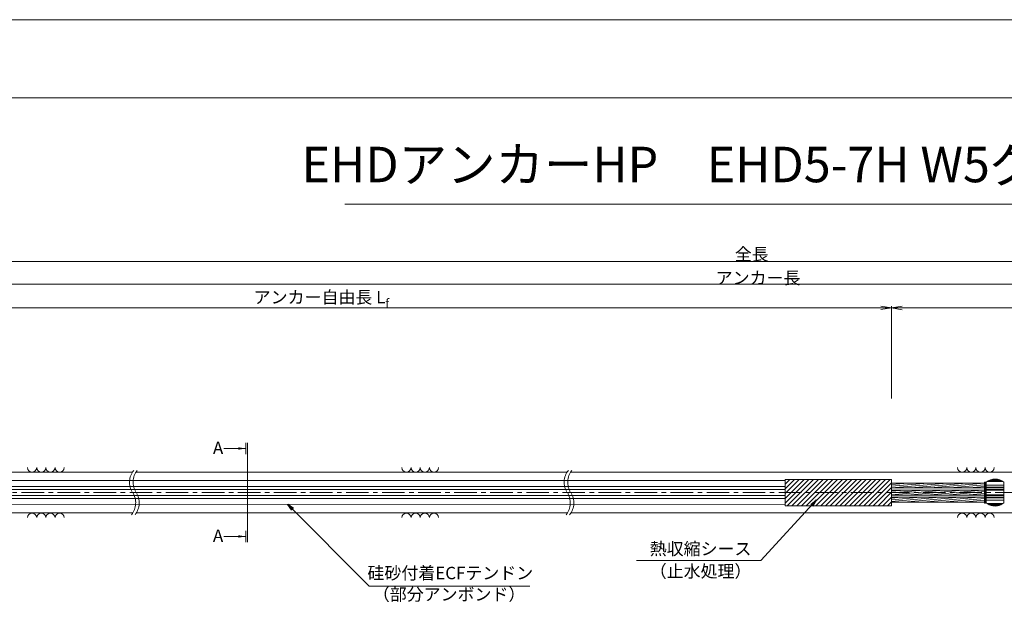
# Model space of a CAD drawing. Units: millimetres. Extents: x 0 to 1297, y 0 to 594.
# Drawn here: x 217 to 494, y 427 to 594 of the extents above; entities that cross this region are included whole.
import ezdxf
from ezdxf.enums import TextEntityAlignment as Align

# ---------------------------------------------------------------- set-up
doc = ezdxf.new("R2010")
doc.units = ezdxf.units.MM
doc.linetypes.add('CENTER', pattern=[101.6, 63.5, -12.7, 12.7, -12.7])
doc.layers.get('Defpoints').update_dxf_attribs({"lineweight": 13})
for name, color, linetype, lineweight in [('C-TTL', 2, 'Continuous', 18), ('D-BMK', 2, 'CENTER', 13), ('D-BYP', 5, 'Continuous', 13), ('D-STR', 1, 'Continuous', 18), ('D-STR-HTXT', 7, 'Continuous', 13), ('D-STR-MTXT', 7, 'Continuous', 13), ('D-STR-STR5', 6, 'Continuous', 13), ('D-STR-STR6', 4, 'Continuous', 18), ('D-STR-TXT', 7, 'Continuous', 13)]:
    doc.layers.add(name, color=color, linetype=linetype, lineweight=lineweight)
doc.layers.add('C-TTL2', color=2, linetype='Continuous', lineweight=18, plot=False)
doc.styles.add('MSG', font='MS Gothic.ttf')
doc.styles.get("Standard").update_dxf_attribs({"font": 'arial.ttf'})
doc.styles.add('YOKO_GOTHIC', font='MS Gothic.ttf')
doc.dimstyles.new('DIM5', dxfattribs={"dimscale": 0, "dimtxt": 3.5, "dimasz": 1, "dimexe": 0.5, "dimexo": 0.5, "dimgap": 0.5, "dimtad": 1, "dimdec": 0, "dimlfac": 5, "dimzin": 0, "dimdsep": 46, "dimtxsty": 'MSG', "dimblk": 'ehd5-4 _OPEN', "dimcen": 0.09, "dimclrd": 256, "dimclre": 256, "dimadec": 0, "dimazin": 0, "dimtfac": 1, "dimtdec": 0, "dimtmove": 2, "dimatfit": 3, "dimldrblk": 'ehd5-4 _OPEN', "dimfxl": 1, "dimtolj": 1, "dimtzin": 0, "dimlwd": -1, "dimlwe": -1, "dimarcsym": 0})

# ---------------------------------------------------------------- blocks, each defined once
blk = doc.blocks.new('ehd5-4 _OPEN')
at = {"color": 0, "linetype": 'ByBlock', "lineweight": -2}
for p, q in [((-1, 0.166667), (0, 0)), ((-1, -0.166667), (0, 0)), ((0, 0), (-1, 0))]:
    blk.add_line(p, q, dxfattribs=at)
blk = doc.blocks.new('ehd5-6 sp+')
at = {"layer": 'D-STR'}
for p, q in [((489.16, 460.88), (489.16, 455.03)), ((489.37, 461.04), (493.94, 461.04)), ((489.81, 461.3), (493.5, 461.3)), ((489.93, 461.36), (493.38, 461.36)), ((490.48, 461.58), (492.83, 461.58)), ((494.16, 460.88), (494.16, 455.03)), ((489.16, 460.06), (494.16, 460.06)), ((489.16, 459.44), (494.16, 459.44)), ((489.16, 459.27), (494.16, 459.27)), ((489.16, 458.79), (494.16, 458.79)), ((489.16, 458.6), (494.16, 458.6)), ((489.16, 457.3), (494.16, 457.3)), ((489.16, 457.12), (494.16, 457.12)), ((489.16, 456.64), (494.16, 456.64)), ((489.16, 456.47), (494.16, 456.47)), ((489.16, 455.85), (494.16, 455.85)), ((489.37, 454.87), (493.94, 454.87)), ((489.81, 454.6), (493.5, 454.6)), ((489.93, 454.54), (493.38, 454.54)), ((490.48, 454.33), (492.83, 454.33))]:
    blk.add_line(p, q, dxfattribs=at)
for centre, start, end in [((491.66, 457.75), 51.3178, 128.6822), ((491.66, 458.15), 231.3178, 308.6822)]:
    blk.add_arc(centre, 4, start, end, dxfattribs=at)
blk = doc.blocks.new('*D167')
at = {"layer": 'D-STR-TXT', "transparency": 16777216}
for p, q in [((140.48, 487.3), (140.48, 513.35)), ((462.48, 487.3), (462.48, 513.35)), ((143.48, 512.85), (459.48, 512.85))]:
    blk.add_line(p, q, dxfattribs=at)
at = {"layer": 'Defpoints', "color": 0, "transparency": 16777216}
for p in [(462.48, 512.85), (140.48, 486.8), (462.48, 486.8)]:
    blk.add_point(p, dxfattribs=at)
at = {"layer": 'D-STR-TXT', "transparency": 16777216, "xscale": 3, "yscale": 3, "zscale": 3, "rotation": 180}
blk.add_blockref('ehd5-4 _OPEN', (140.48, 512.85), dxfattribs=at)
at = {"layer": 'D-STR-TXT', "transparency": 16777216, "xscale": 3, "yscale": 3, "zscale": 3}
blk.add_blockref('ehd5-4 _OPEN', (462.48, 512.85), dxfattribs=at)
at = {"layer": 'D-STR-TXT', "color": 0, "transparency": 16777216, "insert": (301.48, 515.11), "char_height": 3.5, "attachment_point": 5, "style": 'MSG'}
blk.add_mtext('\\A1;\u3000', dxfattribs=at)
blk = doc.blocks.new('*D168')
at = {"layer": 'D-STR-TXT', "transparency": 16777216}
for p, q in [((462.48, 487.3), (462.48, 513.32)), ((707.48, 487.3), (707.48, 513.32)), ((465.48, 512.82), (704.48, 512.82))]:
    blk.add_line(p, q, dxfattribs=at)
at = {"layer": 'Defpoints', "color": 0, "transparency": 16777216}
for p in [(707.48, 512.82), (462.48, 486.8), (707.48, 486.8)]:
    blk.add_point(p, dxfattribs=at)
at = {"layer": 'D-STR-TXT', "transparency": 16777216, "xscale": 3, "yscale": 3, "zscale": 3}
for p, rotation in [((462.48, 512.82), 180.0007019138087), ((707.48, 512.82), 0.000701913808713343)]:
    blk.add_blockref('ehd5-4 _OPEN', p, dxfattribs=dict(at, rotation=rotation))
at = {"layer": 'D-STR-TXT', "color": 0, "transparency": 16777216, "insert": (584.98, 515.08), "char_height": 3.5, "attachment_point": 5, "rotation": 0.0007, "style": 'MSG'}
blk.add_mtext('\\A1;\u3000', dxfattribs=at)
blk = doc.blocks.new('*D170')
at = {"layer": 'D-STR-TXT', "transparency": 16777216}
for p, q in [((140.48, 487.3), (140.48, 519.99)), ((143.48, 519.49), (704.48, 519.49)), ((707.48, 487.3), (707.48, 519.99))]:
    blk.add_line(p, q, dxfattribs=at)
at = {"layer": 'Defpoints', "color": 0, "transparency": 16777216}
for p in [(707.48, 519.49), (140.48, 486.8), (707.48, 486.8)]:
    blk.add_point(p, dxfattribs=at)
at = {"layer": 'D-STR-TXT', "transparency": 16777216, "xscale": 3, "yscale": 3, "zscale": 3, "rotation": 180}
blk.add_blockref('ehd5-4 _OPEN', (140.48, 519.49), dxfattribs=at)
at = {"layer": 'D-STR-TXT', "transparency": 16777216, "xscale": 3, "yscale": 3, "zscale": 3}
blk.add_blockref('ehd5-4 _OPEN', (707.48, 519.49), dxfattribs=at)
at = {"layer": 'D-STR-TXT', "color": 0, "transparency": 16777216, "insert": (423.98, 521.75), "char_height": 3.5, "attachment_point": 5, "style": 'MSG'}
blk.add_mtext('\\A1;\u3000', dxfattribs=at)
blk = doc.blocks.new('*D172')
at = {"layer": 'D-STR-TXT', "transparency": 16777216}
for p, q in [((121.44, 487.3), (121.44, 526.39)), ((124.44, 525.89), (729.48, 525.89)), ((732.48, 487.3), (732.48, 526.39))]:
    blk.add_line(p, q, dxfattribs=at)
at = {"layer": 'Defpoints', "color": 0, "transparency": 16777216}
for p in [(732.48, 525.89), (121.44, 486.8), (732.48, 486.8)]:
    blk.add_point(p, dxfattribs=at)
at = {"layer": 'D-STR-TXT', "transparency": 16777216, "xscale": 3, "yscale": 3, "zscale": 3, "rotation": 180}
blk.add_blockref('ehd5-4 _OPEN', (121.44, 525.89), dxfattribs=at)
at = {"layer": 'D-STR-TXT', "transparency": 16777216, "xscale": 3, "yscale": 3, "zscale": 3}
blk.add_blockref('ehd5-4 _OPEN', (732.48, 525.89), dxfattribs=at)
at = {"layer": 'D-STR-TXT', "color": 0, "transparency": 16777216, "insert": (426.96, 528.15), "char_height": 3.5, "attachment_point": 5, "style": 'MSG'}
blk.add_mtext('\\A1;\u3000', dxfattribs=at)

msp = doc.modelspace()

# ---------------------------------------------------------------- hatches: boundary and pattern name
at = {"layer": 'D-STR-STR5'}
h = msp.add_hatch(dxfattribs=at)
h.set_pattern_fill('ANSI31', color=256, scale=0.15, angle=320)
h.paths.add_polyline_path([(488.658, 463.488), (462.483, 463.488), (462.483, 462.118), (488.658, 462.118)])
h = msp.add_hatch(dxfattribs=at)
h.set_pattern_fill('ANSI31', color=256, scale=0.15, angle=320)
h.paths.add_polyline_path([(488.658, 461.488), (462.483, 461.488), (462.483, 460.889), (462.483, 460.118), (488.658, 460.118)])
h = msp.add_hatch(dxfattribs=at)
h.set_pattern_fill('ANSI31', color=256, scale=0.15, angle=320)
h.paths.add_polyline_path([(488.658, 459.488), (462.483, 459.488), (462.483, 458.118), (488.658, 458.118)])
at = {"layer": 'D-STR-TXT'}
for points in [[(278.448, 473.565), (278.448, 472.865), (280.548, 473.215)], [(278.448, 448.795), (278.448, 448.095), (280.548, 448.445)]]:
    msp.add_hatch(color=256, dxfattribs=at).paths.add_polyline_path(points)

# ---------------------------------------------------------------- linework, layer by layer
at = {"layer": 'C-TTL'}
msp.add_line((22, 572), (819, 572), dxfattribs=at)
at = {"layer": 'C-TTL2'}
msp.add_lwpolyline([(0, 0), (841, 0), (841, 594), (0, 594)], close=True, dxfattribs=at)
at = {"layer": 'D-BMK', "ltscale": 0.1}
msp.add_line((741.88, 460.803), (104.541, 460.803), dxfattribs=at)
for centre, start, end in [((253.138, 463.712), 141.01159, 213.12919), ((254.134, 463.712), 141.01159, 213.12919), ((375.577, 463.712), 141.01159, 213.12919), ((376.572, 463.712), 141.01159, 213.12919), ((244.221, 457.893), 321.01159, 33.12919), ((245.216, 457.893), 321.01159, 33.12919), ((366.66, 457.893), 321.01159, 33.12919), ((367.655, 457.893), 321.01159, 33.12919)]:
    msp.add_arc(centre, 5.324, start, end, dxfattribs=at)
at = {"layer": 'D-BYP'}
for p, q in [((187.855, 466.553), (248.635, 466.553)), ((249.63, 466.553), (371.074, 466.553)), ((372.069, 466.553), (511.533, 466.553)), ((183.669, 455.053), (248.724, 455.053)), ((249.72, 455.053), (371.163, 455.053)), ((372.158, 455.053), (511.622, 455.053))]:
    msp.add_line(p, q, dxfattribs=at)
for centre, start, end in [((220.36, 467.854), 180.84863, 359.15137), ((222.944, 467.854), 180.84863, 359.15137), ((225.529, 467.854), 180.84863, 359.15137), ((228.113, 467.854), 180.84863, 359.15137), ((325.819, 467.854), 180.84863, 359.15137), ((328.403, 467.854), 180.84863, 359.15137), ((330.988, 467.854), 180.84863, 359.15137), ((333.572, 467.854), 180.84863, 359.15137), ((482.368, 467.854), 180.84863, 359.15137), ((484.953, 467.854), 180.84863, 359.15137), ((487.537, 467.854), 180.84863, 359.15137), ((490.122, 467.854), 180.84863, 359.15137), ((220.36, 453.751), 0.84863, 179.15137), ((222.944, 453.751), 0.84863, 179.15137), ((225.529, 453.751), 0.84863, 179.15137), ((228.113, 453.751), 0.84863, 179.15137), ((325.819, 453.751), 0.84863, 179.15137), ((328.403, 453.751), 0.84863, 179.15137), ((330.988, 453.751), 0.84863, 179.15137), ((333.572, 453.751), 0.84863, 179.15137), ((482.368, 453.751), 0.84863, 179.15137), ((484.953, 453.751), 0.84863, 179.15137), ((487.537, 453.751), 0.84863, 179.15137), ((490.122, 453.751), 0.84863, 179.15137)]:
    msp.add_arc(centre, 1.292, start, end, dxfattribs=at)
at = {"layer": 'D-STR'}
for p, q in [((462.483, 464.529), (432.483, 464.529)), ((432.483, 457.076), (432.483, 464.529)), ((432.483, 463.209), (433.803, 464.529)), ((432.483, 461.862), (435.15, 464.529)), ((432.483, 460.515), (436.497, 464.529)), ((432.483, 459.168), (437.844, 464.529)), ((432.483, 457.821), (439.191, 464.529)), ((433.086, 457.076), (440.538, 464.529)), ((434.433, 457.076), (441.885, 464.529)), ((435.78, 457.076), (443.232, 464.529)), ((437.127, 457.076), (444.579, 464.529)), ((438.474, 457.076), (445.926, 464.529)), ((439.821, 457.076), (447.273, 464.529)), ((441.168, 457.076), (448.62, 464.529)), ((442.515, 457.076), (449.967, 464.529)), ((443.862, 457.076), (451.314, 464.529)), ((445.209, 457.076), (452.661, 464.529)), ((446.556, 457.076), (454.008, 464.529)), ((447.903, 457.076), (455.355, 464.529)), ((449.25, 457.076), (456.702, 464.529)), ((450.597, 457.076), (458.049, 464.529)), ((451.944, 457.076), (459.396, 464.529)), ((453.291, 457.076), (460.744, 464.529)), ((454.638, 457.076), (462.091, 464.529)), ((455.985, 457.076), (462.483, 463.574)), ((462.483, 457.076), (462.483, 464.529)), ((457.332, 457.076), (462.483, 462.227)), ((458.679, 457.076), (462.483, 460.88)), ((460.026, 457.076), (462.483, 459.533)), ((461.373, 457.076), (462.483, 458.186)), ((462.483, 457.076), (432.483, 457.076))]:
    msp.add_line(p, q, dxfattribs=at)
at = {"layer": 'D-STR-HTXT'}
msp.add_line((308.444, 542.041), (532.556, 542.041), dxfattribs=at)
at = {"layer": 'D-STR-STR6'}
for p, q in [((176.821, 464.15), (432.483, 464.195)), ((462.483, 460.889), (462.483, 464.129)), ((488.658, 463.488), (462.483, 463.488)), ((488.978, 463.753), (488.658, 463.753)), ((488.658, 463.753), (488.658, 457.853)), ((488.978, 457.853), (488.978, 463.753)), ((176.821, 462.48), (432.483, 462.525)), ((176.821, 461.639), (432.483, 461.684)), ((488.658, 462.118), (462.483, 462.118)), ((488.658, 461.488), (462.483, 461.488)), ((176.821, 459.969), (432.483, 460.014)), ((176.821, 459.127), (432.483, 459.172)), ((488.658, 460.118), (462.483, 460.118)), ((488.658, 459.488), (462.483, 459.488)), ((488.658, 458.118), (462.483, 458.118)), ((488.658, 457.853), (488.978, 457.853)), ((176.821, 457.457), (432.483, 457.502))]:
    msp.add_line(p, q, dxfattribs=at)
at = {"layer": 'D-STR-TXT'}
for p, q in [((280.548, 474.826), (280.548, 471.605)), ((281.065, 474.826), (281.065, 446.834)), ((280.548, 473.215), (274.369, 473.215)), ((280.548, 446.834), (280.548, 450.055)), ((280.548, 448.445), (274.369, 448.445))]:
    msp.add_line(p, q, dxfattribs=at)

# ---------------------------------------------------------------- block references
msp.add_blockref('ehd5-6 sp+', (0, 2.848))

# ---------------------------------------------------------------- texts
at = {"char_height": 3.5, "attachment_point": 8}
for s, insert, width in [('{\\fMS Gothic|b0|i0|c128|p49;全長}', (423.1, 526.195), 30.6874), ('{\\fMS Gothic|b0|i0|c128|p49;アンカー長}', (424.883, 519.507), 30.6874), ('\\A1;{\\fMS Gothic|b0|i0|c128|p49;アンカー自由長 L\\H0.7x;\\S^ f;}', (301.882, 512.882), 56.47855)]:
    msp.add_mtext(s, dxfattribs=dict(at, insert=insert, width=width))
at = {"layer": 'D-STR-HTXT', "style": 'YOKO_GOTHIC'}
msp.add_text('EHDアンカーHP\u3000EHD5-7H W5グレード', height=10, dxfattribs=at).set_placement((420.5, 545.088), align=Align.BOTTOM_CENTER)
for p in [(271.306, 473.39), (271.306, 448.648)]:
    msp.add_text('A', height=3.5, dxfattribs=at).set_placement(p, align=Align.MIDDLE_LEFT)
at = {"layer": 'D-STR-HTXT', "ltscale": 0.05, "style": 'YOKO_GOTHIC'}
for s, p in [('熱収縮シース', (408.685, 442.12)), ('硅砂付着ECFテンドン', (338.183, 435.298)), ('（止水処理）', (408.685, 435.806)), ('（部分アンボンド）', (337.832, 429.298))]:
    msp.add_text(s, height=3.5, dxfattribs=at).set_placement(p, align=Align.BOTTOM_CENTER)

# ---------------------------------------------------------------- dimensions: what is measured, and where the dimension line sits
at = {"layer": 'D-STR-TXT'}
for p1, p2, distance, picture, middle in [((121.438, 486.802), (732.483, 486.802), 39.088, '*D172', (426.96, 528.149)), ((140.482, 486.802), (707.483, 486.802), 32.691, '*D170', (423.983, 521.752)), ((140.482, 486.802), (462.483, 486.802), 26.046, '*D167', (301.483, 515.107)), ((462.483, 486.799), (707.483, 486.802), 26.021, '*D168', (584.982, 515.081))]:
    dim = msp.add_aligned_dim(p1=p1, p2=p2, distance=distance, text='\u3000', dimstyle='DIM5', override={"dimscale": 1, "dimasz": 3}, dxfattribs=at)
    dim.commit()
    dim.dimension.update_dxf_attribs({"geometry": picture, "text_midpoint": middle})

# ---------------------------------------------------------------- leaders
at = {"layer": 'D-STR-MTXT', "ltscale": 0.05}
for points in [[(441.384, 458.715), (425.662, 441.657), (390.644, 441.657)], [(292.383, 457.478), (315.325, 434.405), (360.597, 434.405)]]:
    msp.add_leader(points, dimstyle='DIM5', override={"dimscale": 1, "dimasz": 2}, dxfattribs=at)

doc.saveas('drawing.dxf')
